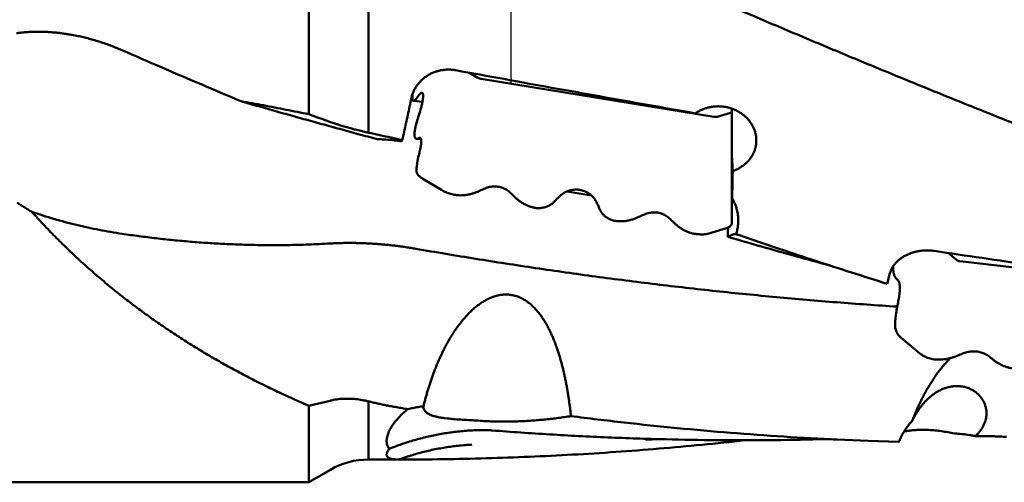
# Model space of a CAD drawing. Units: millimetres. Extents: x -116 to 127, y -25 to 105.
# Drawn here: x 9 to 47, y -24 to -6 of the extents above; entities that cross this region are included whole.
import ezdxf

# ---------------------------------------------------------------- set-up
doc = ezdxf.new("R2010")
doc.units = ezdxf.units.MM
doc.layers.add('1', color=4, linetype='Continuous', lineweight=50)
doc.layers.add('2', color=7, linetype='Continuous', lineweight=25)
doc.styles.add('simplex', font='txt.shx', dxfattribs={"height": 3.5})
doc.dimstyles.new('\\M+18352\\M+18373\\M+1815B - ISO-25', dxfattribs={"dimscale": 0, "dimtxt": 3.5, "dimasz": 3.5, "dimexe": 1.5, "dimexo": 0, "dimgap": 2.3, "dimtad": 1, "dimdsep": 46, "dimtxsty": 'simplex', "dimcen": 0.09, "dimclrd": 256, "dimclre": 256, "dimclrt": 256, "dimadec": 0, "dimazin": 0, "dimtfac": 1, "dimtofl": 0, "dimtmove": 0, "dimatfit": 3, "dimfxl": 1, "dimtolj": 1, "dimlwd": -1, "dimlwe": -1, "dimarcsym": 0})

# ---------------------------------------------------------------- blocks, each defined once
blk = doc.blocks.new('*D58')
at = {"layer": '2'}
for p, q in [((28, -8.715), (28, 52.086)), ((100, 23.362), (100, 52.086)), ((96.5, 50.586), (31.5, 50.586))]:
    blk.add_line(p, q, dxfattribs=at)
for points in [[(31.5, 51.17), (31.5, 50.003), (28, 50.586)], [(96.5, 51.17), (96.5, 50.003), (100, 50.586)]]:
    blk.add_solid(points, dxfattribs=at)
at = {"layer": 'Defpoints', "color": 0}
for p in [(28, 50.586), (100, 23.362), (28, -8.715)]:
    blk.add_point(p, dxfattribs=at)
at = {"layer": '2', "insert": (64, 54.636), "char_height": 3.5, "attachment_point": 5, "style": 'simplex'}
blk.add_mtext('\\A1;72(MAX)', dxfattribs=at)

msp = doc.modelspace()

# ---------------------------------------------------------------- linework, layer by layer
at = {"layer": '1'}
for p, q in [((20, 11.79469702), (20, -9.96398584)), ((22.3626933, -10.6920022), (22.3626933, 10.15345239)), ((26.68205871, -8.52054146), (26.35999939, -8.32639072)), ((36.01535776, -10.06353005), (26.81974488, -8.5684124)), ((24.47627964, -9.11281422), (24.47196413, -9.11195273)), ((24.16033182, -9.4401726), (24.49765049, -9.46807667)), ((36.66918752, -9.90370127), (36.15012546, -10.05995747)), ((36.71568804, -9.73790225), (36.72209165, -9.85077794)), ((36.72214873, -9.85299022), (36.72209165, -9.85077794)), ((36.72543038, -11.41940903), (36.7221562, -9.85289161)), ((24.26211351, -10.93894787), (24.44613447, -10.95417067)), ((36.72542783, -14.25603635), (36.72543007, -11.41928512)), ((36.72542995, -11.57765973), (36.7612347, -12.20878562)), ((24.50695774, -12.51106832), (25.24321127, -12.95491253)), ((30.2072848, -13.00997495), (31.17733725, -13.16769609)), ((36.72542874, -13.1021846), (36.73558274, -13.28116787)), ((35.81045744, -14.67304448), (36.50959103, -14.46258032)), ((45.59615871, -15.71249548), (45.27409939, -15.44338136)), ((54.92945776, -16.82438952), (45.73384488, -15.7700154)), ((43.42105774, -18.79530402), (44.15731127, -19.41052056)), ((22.3626933, -21.30416003), (22.3626933, -23.59999237)), ((20, -21.47405352), (20, -24.49999237)), ((22.3626933, -23.59999237), (23.56478477, -23.59999237)), ((23.59889021, -23.59999237), (23.56478477, -23.5999876)), ((20, -24.49999237), (20.8626933, -24.00191616)), ((2.3626933, -24.49999237), (20, -24.49999237))]:
    msp.add_line(p, q, dxfattribs=at)
for points in [[(68.37400775, -17.49712392, -0.0027480396), (66.36985459, -16.89302231, -0.0026248074), (64.37230855, -16.26741688, -0.0024975164), (62.38127525, -15.62138028, -0.0023726272), (60.3966277, -14.95598275, -0.0022477699), (58.41821342, -14.27227227, -0.0021201134), (56.44584643, -13.57130487, -0.0019946924), (54.47931366, -12.85413111, -0.0018700592), (52.51838253, -12.12177789, -0.0017442458), (50.56279586, -11.37526885, -0.0016197186), (48.61227488, -10.61562085, -0.0014961227), (46.66652505, -9.84383264, -0.0013731188), (44.72523569, -9.06089149, -0.0012504622), (42.78808063, -8.26777507, -0.00112823), (40.85472014, -7.46545199, -0.0010079386), (38.92480459, -6.6548767, -0.0008873833), (36.99797554, -5.83699065, -0.0007659726), (35.07386123, -5.01273757, -0.0006461647), (33.15208202, -4.18305432, -0.0005302816), (31.23225731, -3.34885774, -0.0004247847), (29.31402945, -2.51099557, -0.0002769228), (27.39699539, -1.67040551, -0.0001355672), (25.48063078, -0.82828974, -0.0001810079), (23.56478477, 0.01501981)], [(8.44724442, -6.76453199, -0.0075459135), (8.61631411, -6.74305997, -0.0072383683), (8.78594467, -6.72659292, -0.0069587775), (8.95597517, -6.71494799, -0.0066958884), (9.12626019, -6.70794925, -0.006443517), (9.29667108, -6.70542683, -0.006236187), (9.46709101, -6.70722427, -0.0060443504), (9.63741626, -6.71320611, -0.005883009), (9.80755087, -6.72324767, -0.0057313098), (9.97740598, -6.73723799, -0.0055574544), (10.14690012, -6.75506039, -0.0053771726), (10.31596651, -6.7765851, -0.0053391547), (10.48454076, -6.80171664, -0.005396303), (10.65253097, -6.83046037)], [(10.65253097, -6.83046037, -0.0068569149), (10.87698411, -6.87442349, -0.0066884418), (11.1001725, -6.92445177, -0.0065604446), (11.32195816, -6.98037254, -0.0064528324), (11.54221275, -7.0420452, -0.0063690102), (11.7608145, -7.10934439, -0.0062912987), (11.97764099, -7.182156, -0.0062125359), (12.19257911, -7.26036643, -0.0061671004), (12.40552455, -7.34387114, -0.0061855542), (12.61633848, -7.4326086)], [(12.61633848, -7.4326086, 0.0009709467), (14.17997532, -8.11032933, 0.0009709774), (15.74623382, -8.78197259, 0.0009709468), (17.31508885, -9.44752759)], [(24.05713616, -9.33129299, -0.0132421094), (24.07322563, -9.26371778, -0.0133311976), (24.09288556, -9.19708822, -0.0131400077), (24.11604422, -9.13159331, -0.0129818649), (24.14259006, -9.06739647, -0.0128558513), (24.17241673, -9.00465628, -0.012705718), (24.20541003, -8.94352178, -0.012559442), (24.24144905, -8.88413161, -0.0124226559), (24.28040933, -8.82661534, -0.0122862119), (24.32216282, -8.77109331, -0.0121520102), (24.36657905, -8.71767733, -0.0120282893), (24.41352566, -8.66647083, -0.011909696), (24.4628688, -8.61756925, -0.0117946239), (24.51447391, -8.57106078, -0.0116905495), (24.56820587, -8.52702654, -0.0115930644), (24.62392919, -8.48554077, -0.011499646), (24.68150838, -8.44667168, -0.0114171374), (24.74080803, -8.41048147, -0.0113410689), (24.80169278, -8.37702642, -0.0112691111), (24.8640276, -8.34635766, -0.011207667), (24.92767768, -8.31852102, -0.0111516547), (24.99250841, -8.29355712, -0.0110997591), (25.05838556, -8.271502, -0.0110578926), (25.1251751, -8.25238682, -0.0110200612), (25.19274324, -8.236238, -0.0109867686), (25.2609565, -8.22307771, -0.010962957), (25.3296816, -8.21292349, -0.010941519), (25.39878543, -8.20578839, -0.0109265124), (25.46813508, -8.20168144, -0.0109201015), (25.5375982, -8.20060738, -0.0109107638), (25.60704188, -8.20256584, -0.0109204515), (25.67633275, -8.20755303, -0.0109379683), (25.7453429, -8.21556436, -0.0108994307), (25.81393717, -8.22658076)], [(25.81393717, -8.22658076, 0.0003280764), (27.70700587, -8.57201979, 0.0003284834), (29.60052669, -8.91497263, 0.000327472), (31.49449587, -9.25544041, 0.0003264695), (33.38890873, -9.59343147, 0.0003268749), (35.28376155, -9.92894691)], [(24.05713616, -9.33129299, -0.0004928719), (23.98722281, -9.66291485, -0.0004871749), (23.91665974, -9.99439914, -0.000500925), (23.84544339, -10.32574367, -0.0005153902), (23.77355223, -10.65694248, -0.000509713), (23.70098195, -10.98799314)], [(24.28809815, -9.30186112), (24.27904164, -9.31478872), (24.26981685, -9.32759719), (24.26043881, -9.34029453), (24.25091473, -9.352884), (24.2412116, -9.36533527), (24.23128234, -9.37760573), (24.22107074, -9.38964006), (24.21069364, -9.40115076), (24.199662, -9.41244364), (24.18795198, -9.42302437), (24.17564113, -9.43205661, -0.0945566842), (24.16047079, -9.43849258)], [(24.47195956, -9.11200718, 0.1172322501), (24.45554138, -9.11524142), (24.44164223, -9.12283159), (24.42889362, -9.1322539), (24.41692459, -9.14264883), (24.40595664, -9.15324395), (24.39496277, -9.16467609), (24.38430936, -9.1764237), (24.37392896, -9.18841306), (24.3637767, -9.20059631), (24.35382197, -9.21294193), (24.34403504, -9.22542101), (24.33439328, -9.23801223), (24.32487566, -9.25069778), (24.31546233, -9.26346145), (24.30615009, -9.27629917), (24.29694577, -9.28921426), (24.28809815, -9.30186112)], [(24.49692902, -9.47679821), (24.5008768, -9.45468313), (24.50454724, -9.43251901), (24.50794759, -9.41031091), (24.51108512, -9.38806383), (24.51396673, -9.36578204), (24.51656879, -9.34346595), (24.51881614, -9.32111219), (24.52063059, -9.29871926), (24.52193632, -9.27629081), (24.52262649, -9.25383542), (24.5225465, -9.23137016), (24.52146679, -9.20893171), (24.51903606, -9.18660165), (24.51456754, -9.16418258, 0.045041614), (24.50714286, -9.14301022, 0.0818191061), (24.49481412, -9.12434388, 0.1274050183), (24.47627964, -9.11281422)], [(17.31508885, -9.44752759, -0.0011459638), (17.7635226, -9.52858815, -0.0011562214), (18.21157836, -9.61171438, -0.0011195605), (18.65925064, -9.69688163, -0.0010816736), (19.10654385, -9.78401742, -0.0010519754), (19.55346158, -9.87306007, -0.0010582125), (20, -9.96398584)], [(21.5867216, -10.64421806, -0.0002007405), (21.23020205, -10.54646788, -0.0001922905), (20.87375943, -10.44843749, -0.0002030167), (20.51739313, -10.35012994, -0.0002334137), (20.16111281, -10.25151133, -0.0002539898), (19.80492912, -10.15254428, -0.0002722086), (19.44884966, -10.05320287, -0.0002951042), (19.09288313, -9.95345755, -0.0003183446), (18.73703925, -9.8532756, -0.0003405361), (18.38132778, -9.75262452, -0.000363283), (18.02575815, -9.65147354, -0.0003956991), (17.67034251, -9.5497828, -0.0003939886), (17.31508885, -9.44752759)], [(24.33188729, -10.07372666), (24.35562445, -9.99998966), (24.37870443, -9.92604343), (24.4011854, -9.85191219), (24.42298788, -9.77757934, 0.0034775627), (24.44387678, -9.7029846, 0.0047695592), (24.4635435, -9.62805775, 0.0064866389), (24.48153845, -9.5527138, 0.0101764431), (24.49692902, -9.47679821)], [(35.28376155, -9.92894691, -0.011301528), (35.3419763, -9.89080241, -0.0113842027), (35.40186576, -9.85533548, -0.0112357554), (35.46329835, -9.82261521, -0.0110978808), (35.52612971, -9.79266913, -0.0110181329), (35.59022389, -9.76553004, -0.0109299237), (35.6554473, -9.74122966, -0.0108522263), (35.72166709, -9.71979256, -0.0107870417), (35.78875231, -9.70124006, -0.0107300107), (35.85657358, -9.68559069, -0.0106848249), (35.92500271, -9.67285922, -0.0105747331), (35.99344659, -9.66311367, -0.0106188919), (36.0627089, -9.65623069, -0.0106016114), (36.13220087, -9.65229219, -0.0105906417), (36.20179732, -9.65130143, -0.0105915763), (36.27137329, -9.65325896, -0.0106009036), (36.34080385, -9.65816239, -0.0106182558), (36.40996387, -9.66600687, -0.0106478474), (36.47872781, -9.67678462, -0.0106844176), (36.54696953, -9.69048504, -0.010731519), (36.61456202, -9.70709482, -0.0107904192), (36.68137722, -9.72659736, -0.0108564878), (36.74728578, -9.74897305, -0.010935233), (36.81215684, -9.77419894, -0.0110249144), (36.87585786, -9.80224828, -0.0111232802), (36.93825436, -9.83309063, -0.0112357196), (36.99920975, -9.8666912, -0.0113582089), (37.05858522, -9.90301045, -0.0114909706), (37.11623958, -9.94200398, -0.0116385242), (37.17202917, -9.98362153, -0.011794908), (37.22580792, -10.02780655, -0.0119621491), (37.27742733, -10.0744958, -0.0121439876), (37.32673675, -10.12361812, -0.0123321501), (37.37358369, -10.17509385, -0.0125296322), (37.41781411, -10.22883424, -0.0127399871), (37.45927334, -10.28474003, -0.0129517678), (37.49780688, -10.3427008, -0.0131675477), (37.53326119, -10.40259441, -0.0133920129), (37.56548551, -10.46428567, -0.0136103844), (37.59433343, -10.52762576, -0.01382157), (37.61966424, -10.59245229, -0.0140334195), (37.6413458, -10.65858886, -0.0142315512), (37.65925664, -10.72584374, -0.0144029305), (37.67328832, -10.79401294, -0.0145655237), (37.683349, -10.86288474, -0.0147997035), (37.68938872, -10.93269224)], [(24.21910565, -10.47204181, -0.0086241532), (24.2345268, -10.40476499, -0.0059300957), (24.25198547, -10.33798683), (24.27074959, -10.27156361), (24.29039866, -10.20539335), (24.31075067, -10.13943542), (24.33188729, -10.07372666)], [(20.8626933, -10.27133955, 0.0026199314), (20.96072846, -10.30584779, 0.0026581868), (21.05912313, -10.33931829, 0.0025340502), (21.1578608, -10.37176294, 0.0024160338), (21.25691415, -10.40323084, 0.0023446247), (21.35626263, -10.43375422, 0.0022709177), (21.45588867, -10.46335918, 0.0022016284), (21.55577545, -10.49207222, 0.0021424019), (21.65590793, -10.5199164, 0.0020892037), (21.75627243, -10.54691231, 0.0020398137), (21.85685641, -10.57307869, 0.0019951366), (21.95764828, -10.59843256, 0.0019583467), (22.05863744, -10.62298886, 0.0019201291), (22.15981405, -10.64676079, 0.0018802522), (22.26116849, -10.66976339, 0.0018879117), (22.3626933, -10.6920022)], [(24.18114826, -10.7836755, -0.0191469537), (24.18065999, -10.74435385), (24.18274172, -10.70508003), (24.18650615, -10.66592865), (24.1915063, -10.62691371), (24.19742932, -10.58802914), (24.20403452, -10.54925216), (24.21124044, -10.51058185), (24.21910565, -10.47204181)], [(22.71229632, -10.95136923, -0.0001414187), (22.33704687, -10.84919775, -0.0001414188), (21.96185527, -10.746814, -0.0001414188), (21.58672164, -10.64421804)], [(22.3626933, -10.6920022, -0.000946162), (22.80916165, -10.78897722, -0.0009461902), (23.25526014, -10.88764136, -0.0009461618), (23.70098195, -10.98799314)], [(24.26211287, -10.93894206, -0.0691501707), (24.24524652, -10.93529558, -0.0695465494), (24.23004713, -10.92710706), (24.2175227, -10.91521595), (24.20772612, -10.90096097), (24.20020918, -10.88537097), (24.19444306, -10.86904694), (24.19004996, -10.85229891), (24.1867128, -10.83531054), (24.18416948, -10.81817885), (24.18229438, -10.80095905), (24.18114826, -10.7836755)], [(24.37788045, -11.46884839), (24.3846298, -11.44091274), (24.3911599, -11.41292495), (24.39748147, -11.38488889), (24.40360524, -11.35680841), (24.40941606, -11.32929304), (24.41517181, -11.30113219), (24.42070937, -11.27292795), (24.42598688, -11.2446749), (24.43096245, -11.21636789), (24.43559286, -11.18800259), (24.43982426, -11.159575), (24.44359199, -11.13108228), (24.44680235, -11.10252166), (24.44933122, -11.07389296), (24.45100104, -11.04520182), (24.45154284, -11.0164684), (24.45052598, -10.9877506, 0.0252678037), (24.44718656, -10.95921698, 0.0455810266), (24.43998223, -10.93143672, 0.1010542434), (24.42548004, -10.90685203, 0.1809621715), (24.40079493, -10.89453651)], [(37.68938872, -10.93269224, -0.0138825068), (37.69127728, -10.99783855, -0.013915866), (37.68954323, -11.06298981, -0.0139728443), (37.6841799, -11.1279445, -0.013967955), (37.67519743, -11.19249805, -0.0139396201), (37.66262641, -11.25644961, -0.0138934191), (37.64651695, -11.3196029, -0.0137963067), (37.62693693, -11.38176794, -0.0136786055), (37.60397089, -11.44276339, -0.0133890398), (37.57803874, -11.50174413, -0.0133674073), (37.54865272, -11.5599197, -0.0131792165), (37.51621981, -11.61645346, -0.012977529), (37.48087544, -11.67121446, -0.0127489097), (37.44276145, -11.72408553, -0.0125203407), (37.40202464, -11.77496351, -0.0122839155), (37.35881524, -11.82375946, -0.0120379127), (37.31328413, -11.87039681, -0.0117998208), (37.26558196, -11.91481141, -0.0115592025), (37.21585771, -11.95695042, -0.0113248464), (37.16425743, -11.99677041, -0.011101273), (37.11092371, -12.03423708, -0.0108787268), (37.055995, -12.06932417, -0.0106770394), (36.99960483, -12.10201211, -0.0104955574), (36.94188206, -12.13228368, -0.0102765149), (36.88295229, -12.16013085, -0.0101004772), (36.82293399, -12.18555855, -0.010253954), (36.7612347, -12.20878562)], [(24.26266968, -12.22064312, -0.0198163224), (24.26193351, -12.15133478, -0.0128005158), (24.26586703, -12.08212249, -0.0091733076), (24.27280001, -12.01314325, -0.0066686529), (24.28188848, -11.94441489, -0.0054189195), (24.29263437, -11.87592361, -0.0042457966), (24.30469895, -11.80765041), (24.31781548, -11.73957284), (24.33178244, -11.67166387), (24.34643813, -11.60389794), (24.36178675, -11.53628607), (24.37788045, -11.46884839)], [(24.26266968, -12.22064312, 0.0408182003), (24.26762874, -12.25297908, 0.0397444413), (24.27787165, -12.28404873, 0.0300682651), (24.2923064, -12.31343194, 0.025026591), (24.30988035, -12.34105522, 0.0210622906), (24.33019631, -12.36730358), (24.35215447, -12.3915984), (24.37560998, -12.41445429), (24.40026811, -12.43600868), (24.42591724, -12.45637252), (24.45238357, -12.4756643), (24.47953715, -12.49398382), (24.50695774, -12.51106832)], [(28.05985852, -13.1503882, 0.0194405217), (27.99164575, -13.08295264, 0.0186991719), (27.91847008, -13.02087573, 0.0212187266), (27.84063065, -12.9647701, 0.0242607336), (27.75801718, -12.91600711, 0.026254169), (27.67091069, -12.8758198, 0.027696062), (27.57998026, -12.84526352, 0.028558713), (27.48619087, -12.82515122, 0.0282582481), (27.39072544, -12.81579676, 0.0267562399), (27.2948056, -12.81700623, 0.0248898407), (27.19951174, -12.82811586, 0.0227061161), (27.10570569, -12.84822822, 0.0195937527), (27.01394155, -12.87621537, 0.017303394), (26.92441905, -12.91082154, 0.0180905824), (26.83758024, -12.95165758)], [(25.24321127, -12.95491253, 0.0178039979), (25.33068294, -13.00241069, 0.0183965307), (25.42138906, -13.0434001, 0.0155239167), (25.51467935, -13.07813735, 0.0140480412), (25.60983965, -13.10736948, 0.0135556847), (25.7064737, -13.13131698, 0.0136414274), (25.80426406, -13.14998024)], [(26.83758024, -12.95165758, -0.0156676053), (26.71677975, -13.00897209, -0.0150163218), (26.59265801, -13.05879091, -0.016677986), (26.46566348, -13.10075199, -0.0191470626), (26.3360104, -13.13349274, -0.020795005), (26.20415924, -13.15578124, -0.0226322212), (26.07087806, -13.16656472, -0.0245169596), (25.93717051, -13.16472474, -0.023734996), (25.80426406, -13.14998024)], [(28.95660866, -13.66252096, -0.0238843313), (28.82815479, -13.63499231, -0.0244793728), (28.70356347, -13.59536091, -0.0231757412), (28.58271365, -13.54377264, -0.0216240106), (28.46695329, -13.48157246, -0.0200970777), (28.35678474, -13.40994434, -0.0176709362), (28.25234742, -13.33019011, -0.0159565728), (28.15340457, -13.24364405, -0.0166659901), (28.05985852, -13.1503882)], [(30.30219752, -12.97645518, 0.023440836), (30.23266701, -12.99972189, 0.0248373574), (30.16567989, -13.02958363, 0.020455076), (30.10176672, -13.06555536, 0.0162982323), (30.04059734, -13.10602886, 0.0140693887), (29.98199374, -13.15014361, 0.0115756831), (29.92574131, -13.19721421, 0.0093576155), (29.87146922, -13.24657045, 0.0095628625), (29.81909207, -13.29794836, 0.0098553789), (29.7687657, -13.35130279)], [(31.10068636, -13.10628173, 0.0229990116), (31.02153416, -13.05786285, 0.0228523917), (30.93825666, -13.01686064, 0.0246210434), (30.85148673, -12.98391802, 0.0257043749), (30.76184188, -12.95992381, 0.0258146314), (30.67019544, -12.94527701, 0.0252616073), (30.57753291, -12.94005087, 0.0236907635), (30.48481705, -12.94396521, 0.0216682461), (30.39279527, -12.95623388, 0.021969892), (30.30219752, -12.97645518)], [(31.46204357, -13.62661337, 0.0104107132), (31.43469282, -13.56069391, 0.0100993108), (31.40465427, -13.49593351, 0.0098864061), (31.3720553, -13.43242026, 0.0122618408), (31.33672163, -13.37039486, 0.0149200724), (31.29805899, -13.31039408, 0.0172958482), (31.25561471, -13.25300901, 0.0216668975), (31.20893044, -13.19903536, 0.0261446483), (31.15716629, -13.14991269, 0.0246685564), (31.10068636, -13.10628173)], [(9.05646741, -13.81516507, -0.0042464335), (8.90950545, -13.72887219, -0.0042192635), (8.76401964, -13.64010004, -0.0041958287), (8.62004581, -13.54889086, -0.0042597555), (8.47763203, -13.45526322, -0.0043505651)], [(29.42317351, -13.60927005, -0.0188876591), (29.34803507, -13.63399758, -0.0184371876), (29.27124015, -13.65307204, -0.0204873412), (29.19320792, -13.66614989, -0.0226732725), (29.11434877, -13.67243062, -0.0243151819), (29.03524123, -13.67127622, -0.0236962432), (28.95660866, -13.66252096)], [(29.7687657, -13.35130279, -0.0092065215), (29.73131223, -13.39072717, -0.008684819), (29.69247349, -13.42879528, -0.0105019465), (29.65221892, -13.46536007, -0.012309973), (29.61033052, -13.50003552, -0.0140894993), (29.56668903, -13.53247359, -0.019712439), (29.52097312, -13.56189158, -0.0201835828), (29.47299756, -13.58750566, -0.0191371932), (29.42317351, -13.60927005)], [(36.73558274, -13.28116787, -0.009852024), (36.77188988, -13.34749153, -0.0097977994), (36.80556692, -13.41519649, -0.009956381), (36.83654938, -13.48417672, -0.0102119702), (36.8647241, -13.55434821, -0.0103877968), (36.88998397, -13.62562093, -0.0105617858), (36.91223659, -13.6978896, -0.0107359155), (36.931392, -13.77103986, -0.0109062348), (36.94736293, -13.84494888, -0.0110576908), (36.9600735, -13.91948904, -0.0111940146), (36.96945527, -13.99452633, -0.0113210251), (36.97544865, -14.06990453)], [(9.05646741, -13.81516507, 0.0063269321), (9.5112112, -14.31157912, 0.0063394746), (9.97841132, -14.79629965, 0.0061843854), (10.45760448, -15.26916599, 0.0060785837), (10.94851742, -15.73039968, 0.0059715027), (11.45012681, -16.17941917, 0.0058641421), (11.96222323, -16.61644148, 0.0057634395), (12.48434331, -17.04143888, 0.0056658843), (13.01604088, -17.45439201, 0.0055714068), (13.55688424, -17.85529313, 0.0054808588), (14.10645665, -18.24414308, 0.0053937992), (14.6643553, -18.62094997, 0.0053099675), (15.23019209, -18.98572911, 0.0052305131), (15.80359257, -19.3385005, 0.0051534777), (16.38419479, -19.67928859, 0.0050785833), (16.97164956, -20.00812564, 0.0050130287), (17.56562115, -20.32504211, 0.0049494664), (18.16578711, -20.63005911, 0.004866165), (18.77182496, -20.92323523, 0.0048139336), (19.3834289, -21.20464695, 0.0048345752), (20, -21.47405352)], [(9.05646741, -13.81516507, 0.0064848898), (9.49244603, -13.96224672, 0.0065651412), (9.93212767, -14.09788242, 0.0062604865), (10.37514779, -14.22218319, 0.0060152994), (10.82108105, -14.33559829, 0.0058630354), (11.26958124, -14.43838787, 0.0056691121), (11.72033221, -14.53080276, 0.005525234), (12.17304568, -14.61313038, 0.0055811504), (12.62747069, -14.6853844)], [(31.69051922, -13.97791853, -0.0202118533), (31.65188391, -13.9418232, -0.0213415122), (31.61635379, -13.90262652, -0.0208906083), (31.58433524, -13.86052685, -0.0149394491), (31.55540073, -13.81624446, -0.0130361823), (31.52896207, -13.7704266, -0.0110962572), (31.50478085, -13.72337966, -0.0091570202), (31.48250121, -13.6753955, -0.0097134158), (31.46204357, -13.62661337)], [(32.10895326, -14.17506168, -0.0238956056), (32.03272031, -14.15874262, -0.0244667184), (31.9584062, -14.13511923, -0.0232635371), (31.88668428, -14.10451492, -0.0213602339), (31.81799451, -14.06761852, -0.0194120552), (31.7524988, -14.02526065, -0.0197928505), (31.69051922, -13.97791853)], [(33.14226888, -13.97673893, -0.0156675983), (33.02146846, -14.03405341, -0.0150163151), (32.89734679, -14.08387221, -0.0166779731), (32.77035233, -14.12583328, -0.019147049), (32.64069931, -14.15857403, -0.020794991), (32.50884823, -14.18086255, -0.0226322022), (32.37556712, -14.19164605, -0.024516943), (32.24185964, -14.18980612, -0.0237349871), (32.10895326, -14.17506168)], [(34.36454716, -14.17546955, 0.0194405216), (34.2963344, -14.10803399, 0.0186991719), (34.22315872, -14.04595708, 0.0212187267), (34.14531929, -13.98985145, 0.0242607337), (34.06270582, -13.94108846, 0.026254169), (33.97559933, -13.90090115, 0.027696062), (33.8846689, -13.87034487, 0.0285587131), (33.79087952, -13.85023257, 0.028258248), (33.69541408, -13.84087811, 0.0267562399), (33.59949424, -13.84208758, 0.0248898408), (33.50420038, -13.85319721, 0.0227061161), (33.41039433, -13.87330957, 0.0195937526), (33.3186302, -13.90129672, 0.0173033938), (33.22910769, -13.93590289, 0.0180905822), (33.14226888, -13.97673893)], [(35.26129702, -14.68760227, -0.023884319), (35.13284319, -14.66007359, -0.0244794766), (35.00825134, -14.62044197, -0.0231757276), (34.88740159, -14.56885365, -0.0216239946), (34.77164129, -14.50665343, -0.0200970622), (34.6614728, -14.43502528, -0.0176709202), (34.55703554, -14.35527103, -0.0159565668), (34.45809274, -14.26872496, -0.0166659079), (34.36454716, -14.17546955)], [(36.50959103, -14.46258032), (36.53499972, -14.45439337), (36.55983005, -14.44495973), (36.5842808, -14.43422045), (36.60804404, -14.42204856), (36.63088612, -14.4082292), (36.65265135, -14.39245042, 0.0279595168), (36.67317985, -14.37415324, 0.0321618588), (36.69082535, -14.35413296, 0.0372307054), (36.70552671, -14.33186797, 0.0416133767), (36.71655172, -14.30757906, 0.0441968793), (36.72335007, -14.28138037, 0.0412693944), (36.72542549, -14.25603635)], [(36.97544865, -14.06990453, -0.0124464938), (36.97806937, -14.1519561, -0.0124751635), (36.97660007, -14.23404021, -0.0125496271), (36.97102696, -14.3159478, -0.0125721437), (36.96134545, -14.39747012, -0.0125678251), (36.94757748, -14.47840906, -0.0125151027), (36.92976974, -14.5585529)], [(12.62747069, -14.6853844, 0.0040128403), (13.30107936, -14.7796748, 0.0039989733), (13.97611818, -14.86316574, 0.0040595269), (14.65241306, -14.93577198, 0.0041176007), (15.32980428, -14.99730374, 0.0041649789), (16.00812241, -15.04760661, 0.0042108264), (16.68718775, -15.0865401, 0.0042697107), (17.36681359, -15.11395663, 0.0043340578), (18.04681499, -15.12966977, 0.0043162104), (18.72698574, -15.13361139)], [(35.26129702, -14.68760227, 0.0107353583), (35.32978345, -14.69746211, 0.0103195951), (35.39863659, -14.70443195, 0.010448822), (35.46772361, -14.70856974, 0.0118881844), (35.53691833, -14.70961926, 0.0134367848), (35.60608375, -14.70717015, 0.015413296), (35.67499145, -14.7007394, 0.0185234259), (35.7433062, -14.68972016, 0.0219528864), (35.81045744, -14.67304448)], [(18.72698574, -15.13361139, 0.0027700458), (19.15049996, -15.13004699, 0.0027602948), (19.57395124, -15.12179899, 0.0027855482), (19.99728453, -15.10885854, 0.0028115682), (20.42044773, -15.09117658, 0.0028006507), (20.84338525, -15.06874561)], [(20.84338525, -15.06874561, -0.0038737552), (21.04360619, -15.05861493, -0.0038964689), (21.24396164, -15.05160493, -0.0037233754), (21.44440073, -15.04765033, -0.0036121734), (21.64487633, -15.04663192, -0.0035283539), (21.8453461, -15.04847636, -0.0034471081), (22.04577074, -15.05311712, -0.003383579), (22.24611336, -15.06049458, -0.003329124), (22.44633895, -15.0705602, -0.0032841429), (22.64641396, -15.08327308, -0.0032489346), (22.84630586, -15.09859843, -0.0032192947), (23.04598282, -15.11650788, -0.0031978056), (23.24541354, -15.13697841, -0.0031816815), (23.44456701, -15.15999119, -0.0031698772), (23.64341188, -15.18553178, -0.0031648751), (23.84191707, -15.21358927, -0.0031620784), (24.04005276, -15.24415635, -0.003162355), (24.23778528, -15.27722693)], [(40.57995291, -15.93274135, -0.0016586864), (39.23916408, -15.56598094, -0.0016588464), (37.90083501, -15.19033155, -0.001658704), (36.56502809, -14.80581058)], [(24.2377533, -15.27722678, 0.0030900445), (26.60079014, -15.67274691, 0.003186734), (28.96863816, -16.03858087, 0.0032836557), (31.34102772, -16.37374018, 0.0033606642), (33.71765424, -16.67733899, 0.0034358618), (36.09819008, -16.94860574, 0.0035045343), (38.48229345, -17.18679851, 0.0035694784), (40.8695183, -17.39123819, 0.0035971603), (43.25940841, -17.56135439)], [(38.64020309, -15.29248267, 0.0017986294), (40.04357362, -15.75792527, 0.0017987331), (41.45027222, -16.21326424, 0.0017990652), (42.86019933, -16.65846596)], [(42.97123616, -16.24636769, -0.0182412828), (42.99021167, -16.18455205, -0.0183119562), (43.01367805, -16.12429282, -0.017074199), (43.04113734, -16.06627904, -0.0164276221), (43.07265305, -16.00980865, -0.015631874), (43.10772409, -15.95547366, -0.0148544941), (43.14604028, -15.9033749, -0.0141364284), (43.18731084, -15.85358272, -0.0134645097), (43.23126575, -15.80614218, -0.0128493568), (43.27765493, -15.76107823, -0.0122844823), (43.32624947, -15.71840077, -0.0117710012), (43.37684031, -15.67810881, -0.0113104463), (43.42923636, -15.64019342, -0.0108914489), (43.48326351, -15.60464007, -0.0105143298), (43.53876289, -15.57143093, -0.0101806694), (43.59558876, -15.54054597, -0.0098784424), (43.65360748, -15.51196411, -0.0096099726), (43.71269598, -15.48566433, -0.009374435), (43.77274012, -15.46162586, -0.0091625433), (43.83363397, -15.43982886, -0.0089791394), (43.8952785, -15.42025485, -0.008819328), (43.95758054, -15.4028865, -0.0086858145), (44.02050212, -15.38769723, -0.0085628067), (44.08386004, -15.37469715, -0.0084637375), (44.14762383, -15.3638612, -0.0083836304), (44.21171652, -15.35517929, -0.0083221822), (44.27606345, -15.34864285, -0.0082754048), (44.34059185, -15.34424531, -0.0082498666), (44.40523034, -15.34198224, -0.0082354429), (44.46990849, -15.34185091, -0.008232737), (44.5345556, -15.34384929, -0.0082724059), (44.59910107, -15.34797938, -0.0083124162), (44.66347636, -15.35424894, -0.0083363793), (44.72803717, -15.36271445)], [(44.72803717, -15.36271445, 0.0005434282), (46.62081802, -15.64137832, 0.0005440399), (48.51420085, -15.91592478, 0.0005425283), (50.40817588, -16.18635507, 0.0005410282), (52.30273266, -16.45268126, 0.0005416314), (54.19786155, -16.71490462)], [(43.26037164, -16.49241047, -0.0414304869), (43.22545749, -16.46064849, -0.0369279381), (43.196048, -16.42371291, -0.0304443527), (43.17183722, -16.38316468, -0.0243832256), (43.15220376, -16.34021495, -0.0202056091), (43.1364586, -16.29568213, -0.0164582829), (43.12400892, -16.25009773, -0.0134741721), (43.11430415, -16.20386198, -0.0106230488), (43.10683703, -16.15720664, -0.009038996), (43.10115829, -16.1102802, -0.0097604507), (43.09724704, -16.06317647, -0.0105103865), (43.09524826, -16.01596203)], [(43.29198045, -17.40001668), (43.30338082, -17.34586314), (43.31402911, -17.2915551), (43.32396269, -17.23711051), (43.33318551, -17.1825394), (43.34158304, -17.12783709), (43.34901481, -17.07299594), (43.35532567, -17.01801454), (43.36034787, -16.96280094, 0.007451284), (43.36385782, -16.90757121, 0.008999178), (43.36554916, -16.85225758, 0.0110867517), (43.36504131, -16.79691875, 0.0140150984), (43.36175806, -16.74168083, 0.0186083572), (43.35493484, -16.68678224, 0.0250919234), (43.34331206, -16.63240426, 0.0363270125), (43.32525196, -16.58013315, 0.0533387535), (43.29830068, -16.53191573, 0.0744300921), (43.26037164, -16.49241047)], [(24.53740436, -21.49183802, -0.0034303825), (24.57748762, -21.33239228, -0.0033892647), (24.61974322, -21.17350259, -0.0033491039), (24.66413688, -21.01519429, -0.0033633882), (24.71064517, -20.8574909, -0.0035011457), (24.75931342, -20.70044248, -0.0036404542), (24.8102192, -20.5441069, -0.0037735722), (24.8634381, -20.38854427, -0.0038926123), (24.91903594, -20.23381534, -0.004012575), (24.97707297, -20.07998481, -0.004156015), (25.03761317, -19.92712132, -0.0043240275), (25.10073675, -19.77530725, -0.0044945392), (25.16652754, -19.62463023, -0.004696725), (25.23507603, -19.47518735, -0.0049066781), (25.30648161, -19.32708917, -0.0051429875), (25.38084666, -19.18045428, -0.0054121574), (25.45828989, -19.03542252, -0.0056984616), (25.53893443, -18.89214599, -0.0060407851), (25.62291961, -18.75080263, -0.0064019769), (25.71039364, -18.61159165, -0.0068380531), (25.8015217, -18.47474589, -0.0073096439), (25.89648104, -18.34053072, -0.0078675881), (25.99546868, -18.20926017, -0.0085041882), (26.09869439, -18.08129625, -0.0092240623), (26.20638859, -17.95707169, -0.0100873109), (26.31879531, -17.83709735, -0.0110821783), (26.43617033, -17.72198199, -0.012234218), (26.55877549, -17.61245822, -0.0135879439), (26.6868638, -17.50940677, -0.0151745064), (26.82065674, -17.41388712, -0.0170154393), (26.96030747, -17.32716875, -0.0191198241), (27.10584317, -17.25075548, -0.0214625309), (27.25708165, -17.18638852, -0.0239575839), (27.41352228, -17.1360052, -0.0264285301), (27.57422486, -17.10162036, -0.0285832602), (27.73771984, -17.08510495, -0.0300875481), (27.90201384, -17.0878726, -0.0306144142), (28.06475453, -17.11055392, -0.0300485513), (28.22354772, -17.15280271, -0.0284876402), (28.37631696, -17.2133417, -0.0262527974), (28.52156158, -17.29023057, -0.023681958), (28.65842668, -17.38122734, -0.0210785926), (28.78662158, -17.48409942, -0.0186296124), (28.90626571, -17.59681766, -0.0164273476), (29.0177327, -17.71763995, -0.0145014546), (29.12152909, -17.84512086, -0.0128462197), (29.21821196, -17.97808381, -0.0114337086), (29.30833936, -18.11557905, -0.0102156418), (29.39244327, -18.25684233, -0.0091658287), (29.47101371, -18.4012594, -0.0082976895), (29.54449724, -18.548332, -0.0075262031), (29.61329913, -18.69765303, -0.0068670992), (29.67777571, -18.84889401, -0.0063011089), (29.73825438, -19.00177753, -0.0057961038), (29.79501754, -19.15608083, -0.0053631944), (29.84832876, -19.31160998, -0.0049801112), (29.89841195, -19.46820983, -0.0046289476), (29.94548068, -19.62574186, -0.0043436814), (29.98971524, -19.78409342, -0.0040604911), (30.03128244, -19.94316704, -0.0038249134), (30.07033875, -20.10287504, -0.0036114625), (30.10701568, -20.26314672, -0.0034000205), (30.14144202, -20.42391777, -0.0032399238), (30.17373267, -20.58513159, -0.0030947825), (30.20397832, -20.74674159, -0.0029500114), (30.23226793, -20.90870492, -0.0027965788), (30.25869356, -21.07098117, -0.0026404744), (30.28335314, -21.23353567, -0.0024855742), (30.30634537, -21.39633627, -0.0024700735), (30.32773249, -21.55935873, -0.0025190144), (30.34749183, -21.72258568, -0.0025683425), (30.3655893, -21.88600421)], [(43.17676968, -18.35674383, -0.0120229473), (43.17643695, -18.23602611, -0.0122509532), (43.18210124, -18.11544472, -0.0087204162), (43.19281964, -17.99519442, -0.0071212261), (43.20727655, -17.87533441, -0.0060628594), (43.22489213, -17.75590096, -0.0048757978), (43.2451169, -17.63687906, -0.0043530952), (43.26747672, -17.51823445, -0.0047005928), (43.29198045, -17.40001668)], [(43.17676968, -18.35674383, 0.0410747466), (43.18820275, -18.4419947, 0.0435806809), (43.21397173, -18.5240614, 0.0366816066), (43.25255275, -18.6009941, 0.0312155248), (43.3011583, -18.67201749, 0.0273417451), (43.35770738, -18.73698338, 0.0280524126), (43.42105774, -18.79530402)], [(44.15731127, -19.41052056, 0.0249481847), (44.23970759, -19.47177814, 0.0257204477), (44.32790681, -19.52437361, 0.0239390506), (44.42089763, -19.56795364, 0.0230356833), (44.51754551, -19.60267438, 0.0229641283), (44.6169918, -19.6283742, 0.0226812083), (44.71836406, -19.64490657)], [(45.75168024, -19.45535215, -0.0136135248), (45.62918553, -19.50684057, -0.0131171956), (45.50409011, -19.55172441, -0.0143908427), (45.37673857, -19.58973641, -0.0162148883), (45.24731276, -19.6198703, -0.017388487), (45.11645698, -19.64119395, -0.0189084344), (44.9841002, -19.65302142, -0.0205144655), (44.85122047, -19.65436431, -0.0199729809), (44.71836405, -19.64490657)], [(46.97395852, -19.59549926, 0.0198118296), (46.90120789, -19.53698565, 0.019445437), (46.82407435, -19.48432709, 0.021315114), (46.74293511, -19.43809665, 0.0230257436), (46.65801321, -19.39927782, 0.0238969817), (46.56982653, -19.3685844, 0.024178864), (46.47909975, -19.34650483, 0.0239710623), (46.38666602, -19.33328377, 0.0231859721), (46.29339639, -19.32882577, 0.0217369937), (46.20009881, -19.3327591, 0.0202083925), (46.10745156, -19.34450234, 0.0186024672), (46.0159965, -19.3633931, 0.0163500494), (45.92608704, -19.38863618, 0.014773117), (45.83787412, -19.41936949, 0.0153648931), (45.75168024, -19.45535215)], [(43.85426708, -22.0739861, -0.0051449773), (43.92550137, -21.89220372, -0.0050498298), (44.00042986, -21.71190421, -0.0050772237), (44.07897695, -21.53314679, -0.0054001852), (44.16125024, -21.3560773, -0.0057163676), (44.24744074, -21.18088292, -0.0059972304), (44.3377115, -21.00775549, -0.0063107979), (44.43221158, -20.83689935, -0.0067045029), (44.53112552, -20.66856171, -0.007143962), (44.63465831, -20.5030251, -0.0076357377), (44.7430367, -20.34062128, -0.008227194), (44.85650768, -20.18173538, -0.0088983406), (44.97534573, -20.02682355, -0.0097146895), (45.10024466, -19.87597966, -0.0106159538), (45.23076753, -19.73078193, -0.011713246), (45.36721189, -19.59197736)], [(47.87070866, -20.00635616, -0.0203229396), (47.74705473, -19.98704484, -0.0206561765), (47.62537022, -19.9576698, -0.0203052362), (47.50650282, -19.91842761, -0.0197547787), (47.39116001, -19.86978265, -0.0190027165), (47.27993119, -19.81235537, -0.0175164883), (47.17320508, -19.74694596, -0.0162927101), (47.071084, -19.67449803, -0.0166487397), (46.97395852, -19.59549926)], [(44.88005708, -20.90360853, 0.0134576339), (44.78930732, -20.95726555, 0.0134756578), (44.70159333, -21.01576071, 0.0126138801), (44.61704682, -21.07874937, 0.0120619572), (44.53570712, -21.14582954, 0.0115279234), (44.45762178, -21.21667251, 0.0110090703), (44.38280577, -21.29096109, 0.0105456854), (44.31125964, -21.368405, 0.010122933), (44.2429738, -21.44873909, 0.0097306828), (44.17792958, -21.53171997, 0.009372154), (44.11610144, -21.61712517, 0.0090690717), (44.05746233, -21.70475153, 0.0087923413), (44.00199097, -21.79441533, 0.0084792766), (43.9496495, -21.88594148, 0.0082831519), (43.90039251, -21.97917145, 0.0083640061), (43.85426708, -22.0739861)], [(46.74121639, -21.47540046, 0.0170018223), (46.71797848, -21.40955869, 0.0167837146), (46.69034536, -21.34543085, 0.0165648346), (46.6584991, -21.28328663, 0.0163577692), (46.62263362, -21.2233732, 0.0161523914), (46.58295181, -21.16591517, 0.0159573793), (46.53966445, -21.11112187, 0.0157857148), (46.49298804, -21.05918501, 0.0156255801), (46.44314373, -21.01027984, 0.015469648), (46.39035641, -20.96456665, 0.0153317744), (46.33485469, -20.92219002, 0.0151976333), (46.27687098, -20.88327802, 0.015052458), (46.21664054, -20.84794283, 0.0149148449), (46.15440127, -20.81627926, 0.0147669451), (46.09039329, -20.78836299, 0.0145940474), (46.02485703, -20.76425141, 0.0144199448), (45.95803232, -20.74398193, 0.014223222), (45.89015661, -20.72757072, 0.0139962142), (45.82146287, -20.71501492, 0.0137657411), (45.7521779, -20.70629115, 0.013503755), (45.68252002, -20.70135635, 0.0132213111), (45.61269772, -20.700151, 0.0129353278), (45.54290757, -20.70259807, 0.0126167561), (45.47333304, -20.70860657, 0.0122985134), (45.40414393, -20.71807389, 0.0119718659), (45.33549518, -20.73088669, 0.0116243335), (45.2675274, -20.74692421, 0.0112852201), (45.20036431, -20.76605774, 0.010970679), (45.13411845, -20.78816057, 0.0106274683), (45.06889215, -20.81310512, 0.0101709965), (45.00475819, -20.84074089, 0.0099559314), (44.94177573, -20.87092746, 0.0100693562), (44.88005708, -20.90360853)], [(22.3626933, -21.30416003, 0.008452441), (22.23971024, -21.2758127, 0.0083860071), (22.11583613, -21.25161876, 0.0086253545), (21.99121302, -21.23164543, 0.0089169694), (21.8659673, -21.216057, 0.0091919011), (21.74023925, -21.20501337, 0.0095292954), (21.61418653, -21.19868107, 0.0099161836), (21.48798346, -21.19725219, 0.0103769246), (21.36182738, -21.20094427, 0.0108406621), (21.23594235, -21.20998475, 0.0114223381), (21.11058407, -21.22460649, 0.0122861696), (20.98606001, -21.24515679, 0.012151784), (20.8626933, -21.27179296)], [(23.25820314, -21.49523989, -0.0030509596), (23.07818086, -21.46147312, -0.0029819332), (22.89857736, -21.42553759, -0.0031497548), (22.71942598, -21.38741333, -0.0033274919), (22.54078531, -21.34696197, -0.0032570972), (22.3626933, -21.30416003)], [(23.18580058, -23.17892168, -0.0462947311), (23.1369705, -23.10375627, -0.047021869), (23.10301458, -23.02077602, -0.0440681042), (23.08477993, -22.93298526, -0.0381756701), (23.08118316, -22.84336043, -0.0317141761), (23.090084, -22.75407981, -0.0260227847), (23.10919983, -22.66639493, -0.0215993874), (23.13655436, -22.5809088, -0.0181492918), (23.17058009, -22.49784369, -0.0154074937), (23.21008939, -22.41723561, -0.0134216364), (23.25417628, -22.33903351, -0.0118331495), (23.30214099, -22.2631454, -0.0105450933), (23.35345259, -22.18947624, -0.0095925333), (23.40768475, -22.11792898, -0.0087529062), (23.46450246, -22.04841593, -0.0081178545), (23.52363249, -21.9808582, -0.007562416), (23.58484874, -21.91518332, -0.007150903), (23.6479707, -21.85133773, -0.0067409583), (23.71284109, -21.78927145, -0.0063263477), (23.77931201, -21.72892069, -0.0061701188), (23.84726337, -21.67023477, -0.0062980352), (23.91666374, -21.61325551)], [(23.91665631, -21.61329751, -0.0004028075), (23.69711169, -21.5742816, -0.0004028062), (23.47763018, -21.53491199, -0.0004028045), (23.25821242, -21.49518882)], [(23.91666374, -21.61325551, -0.005671867), (24.12263712, -21.56808985, -0.0056637474), (24.32906606, -21.52770596, -0.0056862745), (24.53740436, -21.49183802)], [(27.0053387, -22.08428704), (26.92868031, -22.07960081), (26.85201801, -22.07497896), (26.77535149, -22.07042771), (26.69868137, -22.06593741), (26.62200899, -22.06148593), (26.54533561, -22.05705167), (26.46866238, -22.05261477), (26.39199052, -22.04815431), (26.31532159, -22.04364385), (26.23865733, -22.03905485), (26.16199984, -22.03435412), (26.08535155, -22.02950565), (26.00871553, -22.02446736), (25.93209546, -22.01919217), (25.85549605, -22.01362528), (25.7789232, -22.00770462), (25.70238463, -22.00135685), (25.62589017, -21.99449832), (25.54945314, -21.98702778), (25.47309093, -21.97882877), (25.39682762, -21.96975734, -0.0037602893), (25.32069593, -21.95964236, -0.0045198513), (25.24474179, -21.94827256, -0.0055109742), (25.16903153, -21.93538216, -0.0068162373), (25.09366104, -21.92063874, -0.0084733301), (25.01877465, -21.90361203, -0.0107712347), (24.94419818, -21.88361752, -0.0138941623), (24.87109456, -21.86010723, -0.0184665574), (24.79966092, -21.83194846, -0.0251584671), (24.73094024, -21.79773101, -0.0349922976), (24.66680097, -21.75560182, -0.0486289928), (24.61055227, -21.70348848, -0.0632217323), (24.56732634, -21.64027498, -0.0694744892), (24.54245203, -21.56788602, -0.063859005), (24.53740436, -21.49183802)], [(46.35023265, -22.67574491, 0.009447046), (46.39789989, -22.62904462, 0.0091886615), (46.44379895, -22.58059649, 0.0097492603), (46.48784603, -22.5304582, 0.0106361355), (46.52981, -22.47856792, 0.0112882281), (46.5694578, -22.42488734, 0.0119491588), (46.60657002, -22.36942356, 0.0126738941), (46.64090687, -22.31220162, 0.013360729), (46.6722176, -22.25327004, 0.0140341488), (46.70025367, -22.19271292, 0.0146423315), (46.72477267, -22.13064924, 0.0151985142), (46.745543, -22.06723331, 0.0156994703), (46.76235741, -22.00265655, 0.0160730477), (46.77503693, -21.93714278, 0.0163756621), (46.78343712, -21.8709446, 0.0165984497), (46.78745693, -21.80433711, 0.0166699046), (46.78703976, -21.73767674, 0.0167175931), (46.78216758, -21.67112664, 0.0166919795), (46.77286276, -21.60504942, 0.0165476315), (46.75918946, -21.53973551, 0.0164961346), (46.74121639, -21.47540046)], [(30.3655893, -21.88600421, -0.0023709216), (30.2423169, -21.90597916, -0.0024263537), (30.1188577, -21.92476621, -0.0021911966), (29.99522974, -21.94240936, -0.0020172957), (29.87145847, -21.95901812, -0.0019238135), (29.74756016, -21.97465089, -0.0018402755), (29.62354766, -21.98935064, -0.0017732724), (29.4994323, -22.00315528, -0.0017297693), (29.37522327, -22.01609008, -0.0017036419), (29.2509284, -22.02817223, -0.0016870631), (29.1265545, -22.03941177, -0.0016861887), (29.00210761, -22.04981202, -0.0016964067), (28.87759326, -22.05937079, -0.0017149), (28.75301661, -22.06808005, -0.0017466446), (28.62838267, -22.07592678, -0.001786447), (28.50369644, -22.08289325, -0.001835071), (28.37896304, -22.08895653, -0.0018959374), (28.25418791, -22.09408914, -0.0019646529), (28.1293769, -22.09825878, -0.0020433795), (28.00453651, -22.10142788, -0.0021356654), (27.87967403, -22.10355379, -0.0022368644), (27.75479778, -22.10458831, -0.0023490836), (27.62991732, -22.10447768, -0.0024848887), (27.50504383, -22.10316012, -0.0026171805), (27.38019038, -22.10056793, -0.0027739856), (27.25537206, -22.09663332, -0.0030459612), (27.13060807, -22.09124566, -0.0030261765), (27.00591913, -22.08433382)], [(30.36560463, -21.88588507, 0.0040640981), (32.46258143, -22.13917358, 0.0040357634), (34.56343448, -22.3584657, 0.004048414), (36.66761879, -22.54383242, 0.0041139484), (38.77455818, -22.69482772, 0.004176993), (40.88361607, -22.81085378)], [(43.32767125, -22.90109999, -0.0087159295), (43.36206418, -22.81828862, -0.0087536787), (43.39933076, -22.73672547, -0.0086927208), (43.43942094, -22.65651303, -0.0086380806), (43.48226542, -22.57773768, -0.0086204869), (43.52780278, -22.50048747, -0.0086089215), (43.57597436, -22.42485192, -0.0086052581), (43.6267208, -22.35091902, -0.0086096457), (43.6799818, -22.27877674, -0.0086405427), (43.73569818, -22.20851463, -0.0086797027), (43.79381699, -22.14022259, -0.0086507286), (43.85426708, -22.0739861)], [(23.18580058, -23.17892168, -0.0064467967), (23.42870015, -23.08394047, -0.006456229), (23.6739758, -22.99525608, -0.0064488272), (23.92145774, -22.91293184, -0.0064419674), (24.17097895, -22.8370146, -0.006439122), (24.42237328, -22.7675496, -0.0064345193), (24.67547259, -22.70457964, -0.0064310943), (24.93010822, -22.64814237, -0.0064280593), (25.18611088, -22.5982715, -0.0064245229), (25.4433107, -22.55499706, -0.0064225537), (25.70153778, -22.51834447, -0.0064218273), (25.9606208, -22.48833646, -0.0064167706), (26.22038733, -22.46499105, -0.0064096795), (26.48067216, -22.44831583, -0.006404886), (26.74129764, -22.43831576)], [(27.24214076, -22.4510956, 0.0045127475), (29.52885288, -22.60969107, 0.0045151641), (31.8181273, -22.72698054, 0.0045171985), (34.10912699, -22.8028914)], [(46.35023265, -22.67574491, 0.0036861714), (46.27576867, -22.66132452, 0.0037724901), (46.20109715, -22.64801765, 0.0035197989), (46.12623874, -22.63580575), (46.05122202, -22.62460642), (45.9760687, -22.61436371), (45.90079656, -22.60503393), (45.82542185, -22.5965722), (45.74995877, -22.58893829), (45.6744197, -22.58209662), (45.59881567, -22.57601522), (45.52315679, -22.57065705), (45.44745115, -22.56600411)], [(37.2449107, -22.83964035, -0.0033752929), (35.54483915, -23.01655613, -0.0033853678), (33.84253566, -23.17050797, -0.0034259654), (32.13828717, -23.30125662, -0.0034518945), (30.43240059, -23.40854355, -0.0034735406), (28.72519562, -23.49219244, -0.0034923826), (27.01699199, -23.55204925, -0.003504343), (25.30810302, -23.58798668, -0.0034969953), (23.59889021, -23.59999237)], [(34.10912699, -22.8028914, 0.0040152483), (36.13135326, -22.83539688, 0.0040172935), (38.15387072, -22.83541366, 0.004016997), (40.17613708, -22.80292807)], [(47.57687384, -22.70574027, 0.0018862003), (47.45433689, -22.69900459, 0.0018165532), (47.3317534, -22.69317639, 0.0017525708), (47.20913141, -22.68822332, 0.0016929914), (47.0864782, -22.68411513, 0.001636487), (46.96380034, -22.68082368, 0.0015831988), (46.84110381, -22.67832224, 0.0015367682), (46.71839404, -22.67658614, 0.0014890695), (46.59567605, -22.67559314, 0.0014333618), (46.47295426, -22.6753171, 0.0014405861), (46.35023265, -22.67574491)], [(23.56478477, -23.5999876), (23.51616194, -23.59962064), (23.46756218, -23.59794442), (23.41901334, -23.59507012, -0.0088936868), (23.37057887, -23.59072602, -0.0117897596), (23.32236749, -23.58439411, -0.0159557015), (23.27458603, -23.57540268, -0.0219573003), (23.22760937, -23.56289148, -0.0319909313), (23.182269, -23.54541235, -0.0505211633), (23.14057381, -23.5209731, -0.0757044983), (23.10609918, -23.48690178, -0.0926952689), (23.08535756, -23.44321817, -0.0820343764), (23.08122516, -23.39500562, -0.0551619302), (23.09014635, -23.34728616, -0.0362908847), (23.10757359, -23.30193228, -0.0241968827), (23.13031686, -23.25898197, -0.0179915685), (23.15645541, -23.21795025, -0.0207986894), (23.18580058, -23.17892168)], [(23.59501424, -23.58907532, -0.0065831523), (23.84561815, -23.50277822, -0.0065921273), (24.09841444, -23.4231122, -0.0065848376), (24.35322161, -23.35013552, -0.0065790639), (24.60986118, -23.28389175, -0.0065767125), (24.86815484, -23.22442228, -0.0065765985), (25.12792325, -23.17176719, -0.0065782794), (25.38898738, -23.12596403, -0.0065789713), (25.65116577, -23.08704539, -0.0065800917), (25.91427595, -23.05503974, -0.0065808825), (26.17814302, -23.02996968, -0.0065728666), (26.44257617, -23.01184892)]]:
    msp.add_lwpolyline(points, format="xyb", dxfattribs=at)
for points in [[(26.68205871, -8.52054146), (26.70352042, -8.53220721), (26.72577987, -8.54226841), (26.74867508, -8.55079179), (26.77202842, -8.55796662), (26.79574426, -8.5638409), (26.81974488, -8.5684124)], [(24.09962682, -9.34670745), (24.09859978, -9.31429913), (24.09877332, -9.28187559), (24.10004227, -9.24947524), (24.10212998, -9.21711588), (24.10488221, -9.18480666), (24.1082242, -9.15255255)], [(24.14786344, -9.43914152), (24.13781706, -9.43697821), (24.12876463, -9.43210748), (24.12129798, -9.42503411), (24.11504562, -9.41580685), (24.11087884, -9.40701122), (24.10746716, -9.39728214), (24.10486727, -9.38730436), (24.10289454, -9.37718492), (24.10139635, -9.36698117), (24.10029212, -9.35672586), (24.09962682, -9.34670745)], [(24.16047079, -9.43849258), (24.15416712, -9.43881705), (24.14786344, -9.43914152)], [(20, -9.96398584), (20.17262502, -10.0252139), (20.34520761, -10.08656148), (20.51774742, -10.14802927), (20.6902428, -10.20962164), (20.8626933, -10.27133955)], [(36.01535776, -10.06353005), (36.03778806, -10.06660854), (36.06035905, -10.06842482), (36.08299473, -10.06893815), (36.10561826, -10.06796498), (36.12806882, -10.06506106), (36.15012546, -10.05995747)], [(36.66918752, -9.90370127), (36.68158007, -9.89950769), (36.69335959, -9.89376183), (36.70428019, -9.88651806), (36.71370398, -9.87708964), (36.71999238, -9.86563988), (36.72215218, -9.85299022)], [(24.39961204, -10.89441937), (24.38823802, -10.89482983), (24.37713048, -10.89720307), (24.36662131, -10.90105838), (24.35628416, -10.90587935), (24.34627164, -10.91168378)], [(22.71229632, -10.95136923), (22.78059936, -10.95231369), (22.84888638, -10.95408221), (22.91714742, -10.95666572), (22.98537454, -10.9600283), (23.05356039, -10.9641441), (23.12169808, -10.96899242), (23.18978144, -10.97455218), (23.2578047, -10.98080452), (23.32576248, -10.98773255), (23.39364973, -10.99532082), (23.46146156, -11.00355589), (23.52919325, -11.01242557), (23.59650497, -11.02186822), (23.664399, -11.0320248)], [(23.664399, -11.0320248), (23.67653029, -11.01729531), (23.68893042, -11.00237147), (23.70098195, -10.98799314)], [(24.34627164, -10.91168378), (24.33337018, -10.91926791), (24.31994738, -10.92590663), (24.30610264, -10.93162207), (24.29090202, -10.93630358), (24.27613335, -10.93883697), (24.26211287, -10.93894206)], [(36.7612347, -12.20878562), (36.75630238, -12.42326676), (36.75127241, -12.63774564), (36.74614421, -12.85222219), (36.74091455, -13.06669629), (36.73558274, -13.28116787)], [(36.56504088, -14.80576667), (36.57194385, -14.62121614), (36.57884682, -14.43666562)], [(36.64414985, -14.76310255), (36.62805133, -14.77111116), (36.612093, -14.77939579), (36.59627654, -14.7879481), (36.58059194, -14.79674047), (36.56504088, -14.80576667)], [(36.89452767, -14.69992844), (36.86556223, -14.70010561), (36.83668704, -14.70241834), (36.80804024, -14.70673156), (36.77970879, -14.7127828), (36.75175253, -14.7203845), (36.72420937, -14.7293695), (36.69709376, -14.73957169), (36.67039618, -14.75083059), (36.64414985, -14.76310255)], [(36.92976974, -14.5585529), (36.9180425, -14.6056831), (36.90626912, -14.65291257), (36.89452767, -14.69992844)], [(36.89452767, -14.69992844), (36.92584236, -14.71042894), (36.95714855, -14.72093727), (36.98846206, -14.73145875)], [(36.9884595, -14.73146621), (37.81433129, -15.01197444), (38.64020309, -15.29248267)], [(45.59615871, -15.71249548), (45.6163712, -15.72754182), (45.63801489, -15.7404531), (45.66083766, -15.75114652), (45.68455662, -15.75966945), (45.70836677, -15.76584666), (45.73384488, -15.7700154)], [(42.97123616, -16.24636769), (42.93454526, -16.38382268), (42.8975322, -16.52119132), (42.8601972, -16.65847279)], [(43.09524826, -16.01596203), (43.09491477, -15.99543302), (43.09458128, -15.97490402)], [(20, -21.47405352), (20.1688736, -21.43538015), (20.33765027, -21.39628571), (20.50632879, -21.35677001), (20.67490753, -21.31683062), (20.84338525, -21.27646725)], [(20.8626933, -21.27179296), (20.85625844, -21.27335581), (20.84981417, -21.2749159), (20.84338525, -21.27646725)], [(26.74137004, -22.43832307), (26.79704824, -22.43720177), (26.85273577, -22.4367018), (26.90842537, -22.43682493), (26.96410998, -22.43757711), (27.01978236, -22.43896648), (27.0754349, -22.44100052), (27.13105973, -22.44368631), (27.1866486, -22.44703714), (27.24219298, -22.45105858)], [(44.31874925, -22.42784054), (44.27234686, -22.42772417), (44.22594529, -22.42805356), (44.17954906, -22.42882992), (44.13316266, -22.43005914), (44.08679068, -22.43174699), (44.04043794, -22.43389945), (43.99410953, -22.43652378), (43.94781082, -22.43962825), (43.90154754, -22.4432221), (43.85532584, -22.44731608), (43.80915238, -22.45192223), (43.76303441, -22.45705419), (43.71698003, -22.46272832), (43.67099804, -22.46896177), (43.62509825, -22.47577391), (43.57929309, -22.48319612), (43.53359331, -22.49124172)], [(45.44745115, -22.56600411), (45.38582533, -22.55149196), (45.3240128, -22.53779369), (45.2620247, -22.52491251), (45.19987354, -22.51284348), (45.13757112, -22.50158115), (45.0751287, -22.4911228), (45.01255733, -22.48146586), (44.94986789, -22.47260767), (44.88707102, -22.46454625), (44.82417717, -22.45728016), (44.7611966, -22.45080851), (44.69813948, -22.44513112), (44.63501585, -22.44024851), (44.57183569, -22.43616201), (44.50860893, -22.43287403), (44.44534562, -22.43038765), (44.38205572, -22.42870817), (44.31874925, -22.42784054)], [(33.30877832, -22.81559002), (33.39304028, -22.81123255), (33.48072989, -22.80745772), (33.56914547, -22.80443303), (33.65832824, -22.80217431), (33.74819698, -22.80070111), (33.83854804, -22.80003133), (33.92929886, -22.80017708), (34.02048797, -22.8011502), (34.10912768, -22.80289152)], [(40.1761364, -22.8029318), (40.23744211, -22.80164255), (40.3202834, -22.80049582), (40.40271527, -22.80003342), (40.48476618, -22.80024528), (40.56637447, -22.8011215), (40.64738834, -22.80264869), (40.72774713, -22.80481192), (40.80748128, -22.80759844), (40.88361597, -22.8108564)], [(40.88361607, -22.81085378), (42.10564379, -22.85597208), (43.32767151, -22.90109038)], [(23.56478477, -23.5999876), (23.5798995, -23.59453146), (23.59501424, -23.58907532)]]:
    msp.add_lwpolyline(points, dxfattribs=at)
msp.add_arc((22.3626933, -26.59999237), 3, 90, 120, dxfattribs=at)

# ---------------------------------------------------------------- dimensions: what is measured, and where the dimension line sits
at = {"layer": '2'}
dim = msp.add_linear_dim(base=(28, 50.5864572938), p1=(100, 23.3621931264), p2=(28, -8.7149333113), angle=180, text='<>(MAX)', dimstyle='\\M+18352\\M+18373\\M+1815B - ISO-25', override={"dimscale": 1, "dimdec": 8}, dxfattribs=at)
dim.commit()
dim.dimension.update_dxf_attribs({"geometry": '*D58', "text_midpoint": (64, 50.5864572938), "dimtype": 160})

doc.saveas('drawing.dxf')
